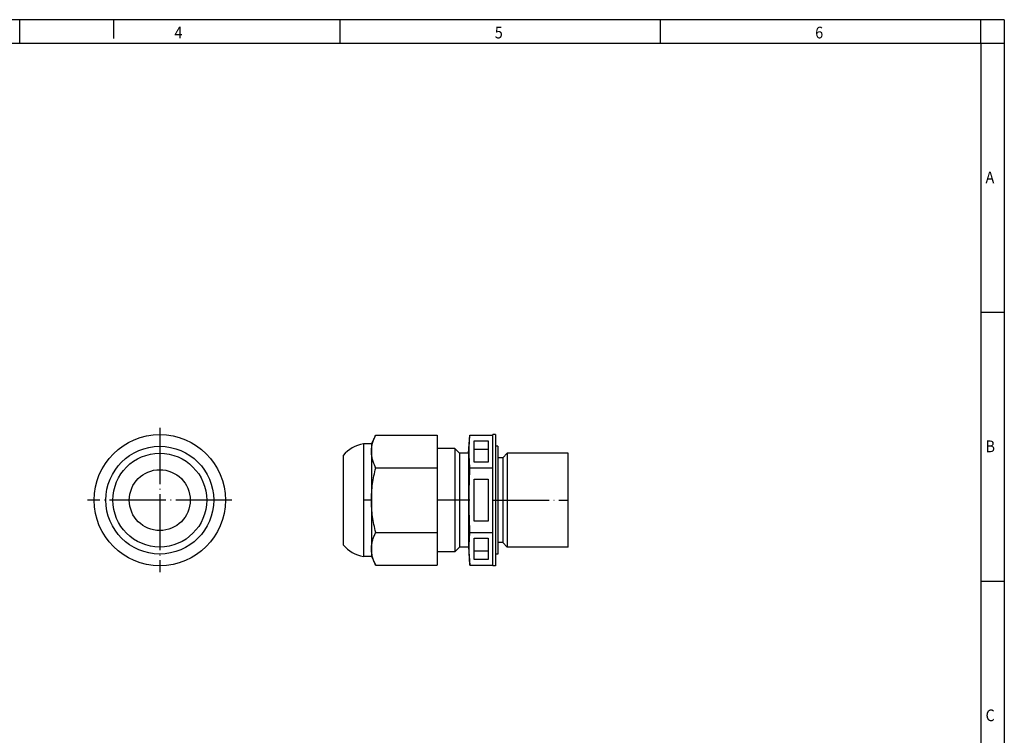
# Model space of a CAD drawing. Units: millimetres. Extents: x -124 to 296, y 689 to 986.
# Drawn here: x 86 to 296, y 834 to 986 of the extents above; entities that cross this region are included whole.
import ezdxf

# ---------------------------------------------------------------- set-up
doc = ezdxf.new("R2010")
doc.units = ezdxf.units.MM
doc.linetypes.add('DOT_CENTER', pattern=[14, 12, -1, 0, -1])
doc.layers.add('1', color=7, linetype='Continuous')
doc.styles.add('CONVERTER_11', font='txt.shx', dxfattribs={"width": 0.9})

# ---------------------------------------------------------------- blocks, each defined once
blk = doc.blocks.new('G_ESIS_M20_S68L_PEPDS_BL-select__3', base_point=(155, 869.93))
at = {"color": 7, "linetype": 'Continuous'}
for p, q in [((161, 895.93), (161.93, 897.78)), ((161.93, 897.78), (175, 897.78)), ((175, 897.78), (175, 894.93)), ((181.68, 893.93), (182.02, 897.78)), ((182.02, 897.78), (186.9, 897.78)), ((186.9, 897.78), (186.9, 897.93)), ((187.5, 897.93), (186.9, 897.93)), ((186.9, 890.86), (186.9, 897.78)), ((187.5, 897.93), (187.5, 895.43)), ((159.3, 895.93), (159.3, 877.93)), ((161, 895.93), (159.3, 895.93)), ((161, 895.93), (161, 894.32)), ((178.81, 894.93), (175, 894.93)), ((175, 894.93), (175, 890.86)), ((179.81, 893.93), (178.81, 894.93)), ((178.81, 894.93), (178.81, 878.43)), ((182.9, 894.84), (182.9, 896.57)), ((182.9, 896.57), (185.9, 896.57)), ((182.9, 892.07), (182.9, 894.84)), ((182.9, 894.84), (185.9, 894.84)), ((185.9, 896.57), (185.9, 894.84)), ((185.9, 894.84), (185.9, 892.07)), ((187.5, 895.43), (187.5, 876.93)), ((188, 895.43), (187.5, 895.43)), ((188, 895.43), (188, 892.99)), ((155, 893.45), (155, 879.17)), ((161, 894.32), (161, 883.93)), ((179.81, 893.93), (179.81, 878.93)), ((181.68, 893.93), (179.81, 893.93)), ((181.68, 893.93), (181.68, 878.93)), ((188, 892.99), (188, 878.18)), ((189, 892.99), (188, 892.99)), ((189, 892.99), (189.94, 893.93)), ((189, 892.99), (189, 879.4)), ((189.94, 893.93), (189.94, 878.93)), ((203, 893.93), (189.94, 893.93)), ((203, 878.93), (203, 893.93)), ((161.93, 890.86), (175, 890.86)), ((175, 890.86), (175, 877)), ((182.02, 890.86), (186.9, 890.86)), ((185.9, 892.07), (182.9, 892.07)), ((186.9, 877), (186.9, 890.86)), ((182.9, 888.43), (185.9, 888.43)), ((182.9, 879.43), (182.9, 888.43)), ((185.9, 888.43), (185.9, 879.43)), ((161, 883.93), (161, 873.54)), ((155, 879.17), (155, 874.41)), ((159.3, 877.93), (159.3, 871.93)), ((178.81, 878.43), (178.81, 872.93)), ((179.81, 878.93), (179.81, 873.93)), ((181.68, 878.93), (181.68, 873.93)), ((185.9, 879.43), (182.9, 879.43)), ((188, 878.18), (188, 874.86)), ((189, 879.4), (189, 874.86)), ((189.94, 878.93), (189.94, 873.93)), ((203, 873.93), (203, 878.93)), ((161.93, 877), (175, 877)), ((175, 877), (175, 872.93)), ((182.02, 877), (186.9, 877)), ((182.9, 875.79), (185.9, 875.79)), ((182.9, 873.02), (182.9, 875.79)), ((185.9, 875.79), (185.9, 873.02)), ((186.9, 870.07), (186.9, 877)), ((187.5, 876.93), (187.5, 872.43)), ((179.81, 873.93), (178.81, 872.93)), ((181.68, 873.93), (179.81, 873.93)), ((181.68, 873.93), (182.02, 870.07)), ((188, 874.86), (188, 872.43)), ((189, 874.86), (188, 874.86)), ((189, 874.86), (189.94, 873.93)), ((203, 873.93), (189.94, 873.93)), ((161, 871.93), (159.3, 871.93)), ((161, 873.54), (161, 871.93)), ((161, 871.93), (161.93, 870.07)), ((175, 872.93), (175, 870.07)), ((178.81, 872.93), (175, 872.93)), ((185.9, 873.02), (182.9, 873.02)), ((182.9, 871.29), (182.9, 873.02)), ((185.9, 873.02), (185.9, 871.29)), ((188, 872.43), (187.5, 872.43)), ((187.5, 872.43), (187.5, 869.93)), ((161.93, 870.07), (175, 870.07)), ((182.02, 870.07), (186.9, 870.07)), ((185.9, 871.29), (182.9, 871.29)), ((186.9, 869.93), (186.9, 870.07)), ((187.5, 869.93), (186.9, 869.93))]:
    blk.add_line(p, q, dxfattribs=at)
for centre, start, end in [((160.42, 889.02), 99.2072, 140.7407), ((160.42, 878.84), 219.2593, 260.7928)]:
    blk.add_arc(centre, 7, start, end, dxfattribs=at)
for points, knots in [([(161, 894.32), (161.01, 894.61), (161.04, 895.2), (161.24, 896.08), (161.53, 896.95), (161.79, 897.5), (161.93, 897.78)], [0, 0, 0, 0, 0.874706, 1.768579, 2.684086, 3.61741, 3.61741, 3.61741, 3.61741]), ([(182.02, 890.86), (181.97, 891.45), (181.88, 892.61), (181.84, 894.32), (181.88, 896.03), (181.97, 897.19), (182.02, 897.78)], [0, 0, 0, 0, 1.79977, 3.468746, 5.137732, 6.937512, 6.937512, 6.937512, 6.937512]), ([(161.93, 890.86), (161.79, 891.14), (161.53, 891.7), (161.23, 892.57), (161.04, 893.44), (161.01, 894.03), (161, 894.32)], [0, 0, 0, 0, 0.941855, 1.857054, 2.744737, 3.617398, 3.617398, 3.617398, 3.617398]), ([(161, 883.93), (161.01, 884.5), (161.04, 885.67), (161.23, 887.41), (161.52, 889.15), (161.79, 890.29), (161.93, 890.86)], [0, 0, 0, 0, 1.726233, 3.496693, 5.251087, 7.006937, 7.006937, 7.006937, 7.006937]), ([(182.02, 877), (181.97, 878.2), (181.88, 880.51), (181.84, 883.93), (181.88, 887.35), (181.97, 889.66), (182.02, 890.86)], [0, 0, 0, 0, 3.593265, 6.930512, 10.267779, 13.861065, 13.861065, 13.861065, 13.861065]), ([(161.93, 877), (161.79, 877.57), (161.52, 878.71), (161.23, 880.44), (161.04, 882.18), (161.01, 883.35), (161, 883.93)], [0, 0, 0, 0, 1.762128, 3.513789, 5.25959, 7.006917, 7.006917, 7.006917, 7.006917]), ([(161, 873.54), (161.01, 873.82), (161.04, 874.41), (161.23, 875.28), (161.53, 876.16), (161.79, 876.72), (161.93, 877)], [0, 0, 0, 0, 0.855148, 1.764586, 2.678019, 3.617452, 3.617452, 3.617452, 3.617452]), ([(182.02, 870.07), (181.97, 870.67), (181.88, 871.82), (181.84, 873.54), (181.88, 875.25), (181.97, 876.4), (182.02, 877)], [0, 0, 0, 0, 1.79977, 3.468746, 5.137732, 6.937512, 6.937512, 6.937512, 6.937512]), ([(161.93, 870.07), (161.79, 870.36), (161.53, 870.91), (161.23, 871.78), (161.04, 872.66), (161.01, 873.24), (161, 873.54)], [0, 0, 0, 0, 0.942734, 1.854685, 2.742022, 3.617412, 3.617412, 3.617412, 3.617412])]:
    blk.add_open_spline(points, degree=3, knots=knots, dxfattribs=at)
at = {"layer": '1', "color": 2, "linetype": 'DOT_CENTER'}
for p, q in [((161, 883.93), (159.3, 883.93)), ((182.02, 883.93), (175, 883.93)), ((186.9, 883.93), (203, 883.93))]:
    blk.add_line(p, q, dxfattribs=at)
blk = doc.blocks.new('Rckans1', base_point=(179, 884))
blk.add_blockref('G_ESIS_M20_S68L_PEPDS_BL-select__3', (155, 869.93))
blk = doc.blocks.new('G_ESIS_M20_S68L_PEPDS_BL-select__4', base_point=(101.87, 869.93))
at = {"color": 7, "linetype": 'Continuous'}
for radius in [14, 11.5, 10, 6.5]:
    blk.add_circle((115.87, 883.93), radius, dxfattribs=at)
at = {"layer": '1', "color": 2, "linetype": 'DOT_CENTER'}
for p, q in [((115.87, 899.33), (115.87, 868.53)), ((131.27, 883.93), (100.47, 883.93))]:
    blk.add_line(p, q, dxfattribs=at)
blk = doc.blocks.new('SA_Links1', base_point=(115.87, 884))
blk.add_blockref('G_ESIS_M20_S68L_PEPDS_BL-select__4', (101.87, 869.93))
blk = doc.blocks.new('_rahmen', base_point=(290.99, 689.46))
at = {"layer": '1', "color": 2, "linetype": 'Continuous'}
for p, q in [((85.99, 986.46), (17.66, 986.46)), ((85.99, 981.46), (85.99, 986.46)), ((105.99, 986.46), (85.99, 986.46)), ((154.32, 986.46), (105.99, 986.46)), ((105.99, 986.46), (105.99, 982.46)), ((222.66, 986.46), (154.32, 986.46)), ((154.32, 981.46), (154.32, 986.46)), ((290.99, 986.46), (222.66, 986.46)), ((222.66, 981.46), (222.66, 986.46)), ((295.99, 986.46), (290.99, 986.46)), ((290.99, 981.46), (290.99, 986.46)), ((295.99, 986.46), (295.99, 981.46)), ((290.99, 981.46), (295.99, 981.46)), ((295.99, 981.46), (295.99, 924.06)), ((290.99, 924.06), (295.99, 924.06)), ((295.99, 924.06), (295.99, 866.66)), ((290.99, 866.66), (295.99, 866.66)), ((295.99, 866.66), (295.99, 809.26))]:
    blk.add_line(p, q, dxfattribs=at)
at = {"layer": '1', "color": 6, "linetype": 'Continuous'}
for p, q in [((17.66, 981.46), (85.99, 981.46)), ((85.99, 981.46), (154.32, 981.46)), ((154.32, 981.46), (222.66, 981.46)), ((222.66, 981.46), (290.99, 981.46)), ((290.99, 981.46), (290.99, 924.06)), ((290.99, 924.06), (290.99, 866.66)), ((290.99, 866.66), (290.99, 809.26))]:
    blk.add_line(p, q, dxfattribs=at)
at = {"layer": '1', "color": 7, "style": 'CONVERTER_11', "width": 0.9}
for s, p in [('4', (118.99, 982.46)), ('5', (187.32, 982.46)), ('6', (255.66, 982.46)), ('A', (291.99, 951.56)), ('B', (291.99, 894.16)), ('C', (291.99, 836.76))]:
    blk.add_text(s, height=2.5, dxfattribs=at).set_placement(p)
blk = doc.blocks.new('A3I_CS', base_point=(290.99, 689.46))
at = {"layer": '1'}
blk.add_blockref('_rahmen', (290.99, 689.46), dxfattribs=at)
blk = doc.blocks.new('1')
for name, p in [('A3I_CS', (290.99, 689.46)), ('SA_Links1', (115.87, 884)), ('Rckans1', (179, 884))]:
    blk.add_blockref(name, p)

msp = doc.modelspace()

# ---------------------------------------------------------------- block references
at = {"layer": '1'}
msp.add_blockref('1', (0, 0), dxfattribs=at)

doc.saveas('drawing.dxf')
